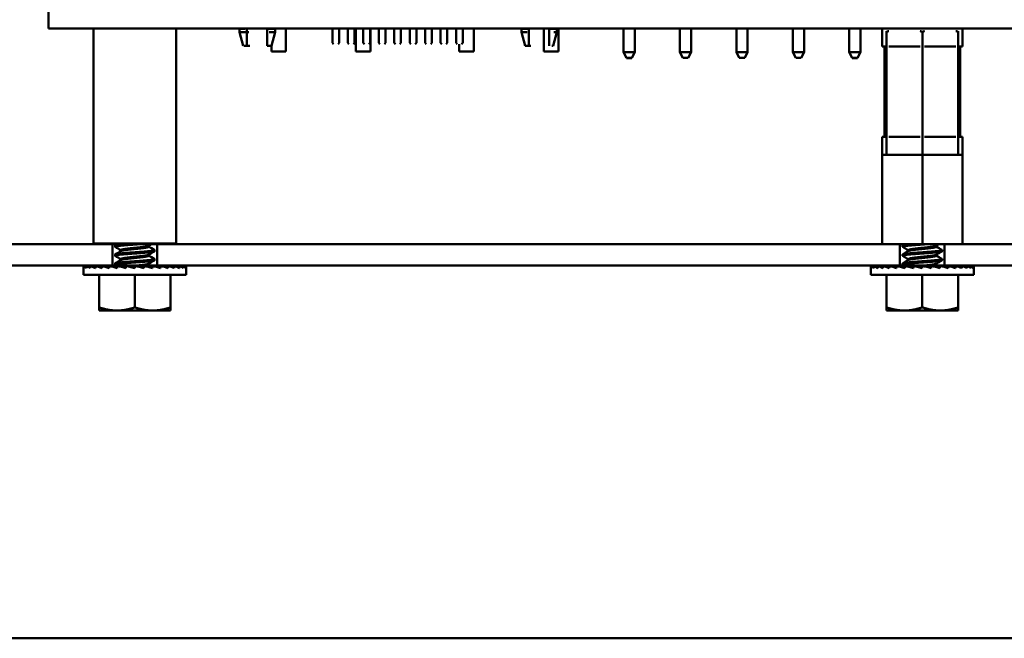
# Model space of a CAD drawing. Units: inches. Extents: x 2.2 to 96.8, y 1.1 to 75.4.
# Drawn here: x 65.1 to 68.2, y 32.1 to 34 of the extents above; entities that cross this region are included whole.
import ezdxf

# ---------------------------------------------------------------- set-up
doc = ezdxf.new("R2010")
doc.units = ezdxf.units.IN
doc.header["$LTSCALE"] = 4.5
doc.header["$MEASUREMENT"] = 0
doc.layers.add('Visible (ANSI)', color=7, linetype='Continuous', lineweight=50)

msp = doc.modelspace()

# ---------------------------------------------------------------- linework, layer by layer
at = {"layer": 'Visible (ANSI)'}
for p, q in [((65.2294, 34.0236), (65.2294, 33.9678)), ((65.2294, 33.9678), (65.4508, 33.9678)), ((65.3707, 33.966), (65.3707, 33.2946)), ((71.8498, 33.9678), (65.4508, 33.9678)), ((65.63, 33.966), (65.63, 33.2946)), ((65.8459, 33.9671), (65.8295, 33.9671)), ((65.8295, 33.9671), (65.8295, 33.9564)), ((65.8339, 33.9678), (65.8339, 33.9671)), ((65.8527, 33.9678), (65.8527, 33.9671)), ((65.8527, 33.9671), (65.8527, 33.9678)), ((65.8527, 33.9671), (65.8527, 33.9564)), ((65.8527, 33.9564), (65.8527, 33.9671)), ((65.913, 33.9671), (65.9409, 33.9671)), ((65.9165, 33.9671), (65.9165, 33.9678)), ((65.9165, 33.9564), (65.9165, 33.9671)), ((65.9367, 33.9678), (65.9367, 33.9671)), ((65.9411, 33.9671), (65.9411, 33.9564)), ((65.9751, 33.9678), (65.9751, 33.8963)), ((65.9751, 33.9678), (65.9751, 33.8963)), ((65.9751, 33.9678), (65.9751, 33.8963)), ((65.9751, 33.9678), (65.9751, 33.8963)), ((66.1211, 33.9678), (66.1211, 33.9228)), ((66.1423, 33.9228), (66.1423, 33.9678)), ((66.1696, 33.9678), (66.1696, 33.9228)), ((66.1909, 33.9228), (66.1909, 33.9678)), ((66.1947, 33.9678), (66.1947, 33.8963)), ((66.2182, 33.9678), (66.2182, 33.9228)), ((66.2394, 33.9228), (66.2394, 33.9678)), ((66.2406, 33.9678), (66.2406, 33.8963)), ((66.2406, 33.9678), (66.2406, 33.8963)), ((66.2406, 33.9678), (66.2406, 33.8963)), ((66.2406, 33.9678), (66.2406, 33.8963)), ((66.2667, 33.9678), (66.2667, 33.9228)), ((66.288, 33.9228), (66.288, 33.9678)), ((66.3153, 33.9678), (66.3153, 33.9228)), ((66.3365, 33.9228), (66.3365, 33.9678)), ((66.3638, 33.9678), (66.3638, 33.9228)), ((66.3851, 33.9228), (66.3851, 33.9678)), ((66.4123, 33.9678), (66.4123, 33.9228)), ((66.4336, 33.9228), (66.4336, 33.9678)), ((66.4609, 33.9678), (66.4609, 33.9228)), ((66.4821, 33.9228), (66.4821, 33.9678)), ((66.5094, 33.9678), (66.5094, 33.9228)), ((66.5307, 33.9228), (66.5307, 33.9678)), ((66.5655, 33.9678), (66.5655, 33.8963)), ((66.5655, 33.9678), (66.5655, 33.8963)), ((66.5655, 33.9678), (66.5655, 33.8963)), ((66.5655, 33.9678), (66.5655, 33.8963)), ((66.7382, 33.9671), (66.7149, 33.9671)), ((66.7149, 33.9671), (66.7149, 33.9564)), ((66.7194, 33.9678), (66.7194, 33.9671)), ((66.7382, 33.9678), (66.7382, 33.9671)), ((66.7382, 33.9671), (66.7382, 33.9678)), ((66.7382, 33.9671), (66.7382, 33.9564)), ((66.7382, 33.9564), (66.7382, 33.9671)), ((66.7851, 33.9678), (66.7851, 33.8963)), ((66.7985, 33.9671), (66.8264, 33.9671)), ((66.802, 33.9671), (66.802, 33.9678)), ((66.802, 33.9564), (66.802, 33.9671)), ((66.8221, 33.9678), (66.8221, 33.9671)), ((66.8266, 33.9671), (66.8266, 33.9564)), ((66.831, 33.9678), (66.831, 33.8963)), ((66.831, 33.9678), (66.831, 33.8963)), ((66.831, 33.9678), (66.831, 33.8963)), ((66.831, 33.9678), (66.831, 33.8963)), ((67.0357, 33.9678), (67.0357, 33.8936)), ((67.0708, 33.8936), (67.0708, 33.9678)), ((67.213, 33.9678), (67.213, 33.8936)), ((67.2481, 33.8936), (67.2481, 33.9678)), ((67.3903, 33.9678), (67.3903, 33.8936)), ((67.4254, 33.8936), (67.4254, 33.9678)), ((67.5676, 33.9678), (67.5676, 33.8936)), ((67.6027, 33.8936), (67.6027, 33.9678)), ((67.7449, 33.9678), (67.7449, 33.8936)), ((67.78, 33.8936), (67.78, 33.9678)), ((67.8483, 33.9678), (67.8483, 33.9111)), ((68.1006, 33.9678), (68.1006, 33.9111)), ((65.841, 33.9139), (65.8295, 33.9564)), ((65.8586, 33.9564), (65.8299, 33.9564)), ((65.9229, 33.9564), (65.9411, 33.9564)), ((65.9296, 33.9139), (65.9411, 33.9564)), ((66.7334, 33.9564), (66.7149, 33.9564)), ((66.7265, 33.9139), (66.7149, 33.9564)), ((66.815, 33.9139), (66.8266, 33.9564)), ((66.8163, 33.9564), (66.8266, 33.9564)), ((67.862, 33.571), (67.862, 33.9578)), ((67.9745, 33.571), (67.9745, 33.9578)), ((68.087, 33.571), (68.087, 33.9578)), ((65.862, 33.9139), (65.8426, 33.9139)), ((65.9165, 33.9139), (65.9296, 33.9139)), ((65.9292, 33.9139), (65.9292, 33.8963)), ((66.1246, 33.9192), (66.1211, 33.9228)), ((66.1388, 33.9192), (66.1423, 33.9228)), ((66.1732, 33.9192), (66.1696, 33.9228)), ((66.1873, 33.9192), (66.1909, 33.9228)), ((66.2217, 33.9192), (66.2182, 33.9228)), ((66.2359, 33.9192), (66.2394, 33.9228)), ((66.2703, 33.9192), (66.2667, 33.9228)), ((66.2844, 33.9192), (66.288, 33.9228)), ((66.3188, 33.9192), (66.3153, 33.9228)), ((66.333, 33.9192), (66.3365, 33.9228)), ((66.3673, 33.9192), (66.3638, 33.9228)), ((66.3815, 33.9192), (66.3851, 33.9228)), ((66.4159, 33.9192), (66.4123, 33.9228)), ((66.4301, 33.9192), (66.4336, 33.9228)), ((66.4644, 33.9192), (66.4609, 33.9228)), ((66.4786, 33.9192), (66.4821, 33.9228)), ((66.513, 33.9192), (66.5094, 33.9228)), ((66.5196, 33.9192), (66.5196, 33.8963)), ((66.5271, 33.9192), (66.5307, 33.9228)), ((66.744, 33.9139), (66.7271, 33.9139)), ((66.8101, 33.9139), (66.815, 33.9139)), ((67.862, 33.9111), (67.8483, 33.9111)), ((67.8558, 33.6276), (67.8558, 33.9111)), ((67.858, 33.9111), (67.858, 33.6276)), ((67.9676, 33.9111), (67.8688, 33.9111)), ((68.0801, 33.9111), (67.9813, 33.9111)), ((68.1006, 33.9111), (68.087, 33.9111)), ((68.0909, 33.6276), (68.0909, 33.9111)), ((68.0932, 33.6276), (68.0932, 33.9111)), ((65.9751, 33.8963), (65.9292, 33.8963)), ((65.9751, 33.8963), (65.9751, 33.8963)), ((65.9751, 33.8963), (65.9751, 33.8963)), ((65.9751, 33.8963), (65.9751, 33.8963)), ((66.2406, 33.8963), (66.1947, 33.8963)), ((66.2406, 33.8963), (66.2406, 33.8963)), ((66.2406, 33.8963), (66.2406, 33.8963)), ((66.2406, 33.8963), (66.2406, 33.8963)), ((66.5655, 33.8963), (66.5196, 33.8963)), ((66.5655, 33.8963), (66.5655, 33.8963)), ((66.5655, 33.8963), (66.5655, 33.8963)), ((66.5655, 33.8963), (66.5655, 33.8963)), ((66.831, 33.8963), (66.7851, 33.8963)), ((66.831, 33.8963), (66.831, 33.8963)), ((66.831, 33.8963), (66.831, 33.8963)), ((66.831, 33.8963), (66.831, 33.8963)), ((67.0357, 33.8936), (67.0447, 33.8756)), ((67.0708, 33.8936), (67.0357, 33.8936)), ((67.0447, 33.8756), (67.0533, 33.8756)), ((67.0447, 33.8756), (67.0447, 33.8747)), ((67.0618, 33.8747), (67.0447, 33.8747)), ((67.0533, 33.8756), (67.0618, 33.8756)), ((67.0708, 33.8936), (67.0618, 33.8756)), ((67.0618, 33.8756), (67.0618, 33.8747)), ((67.213, 33.8936), (67.222, 33.8756)), ((67.2481, 33.8936), (67.213, 33.8936)), ((67.222, 33.8756), (67.2391, 33.8756)), ((67.2481, 33.8936), (67.2391, 33.8756)), ((67.3903, 33.8936), (67.3993, 33.8756)), ((67.4254, 33.8936), (67.3903, 33.8936)), ((67.3993, 33.8756), (67.4164, 33.8756)), ((67.4254, 33.8936), (67.4164, 33.8756)), ((67.5676, 33.8936), (67.5766, 33.8756)), ((67.6027, 33.8936), (67.5676, 33.8936)), ((67.5766, 33.8756), (67.5937, 33.8756)), ((67.6027, 33.8936), (67.5937, 33.8756)), ((67.7449, 33.8936), (67.7539, 33.8756)), ((67.78, 33.8936), (67.7449, 33.8936)), ((67.7539, 33.8756), (67.7625, 33.8756)), ((67.7539, 33.8756), (67.7539, 33.8747)), ((67.771, 33.8747), (67.7539, 33.8747)), ((67.7625, 33.8756), (67.771, 33.8756)), ((67.78, 33.8936), (67.771, 33.8756)), ((67.771, 33.8756), (67.771, 33.8747)), ((67.8483, 33.6276), (67.862, 33.6276)), ((67.8483, 33.6276), (67.8483, 33.571)), ((67.8688, 33.6276), (67.9676, 33.6276)), ((67.9813, 33.6276), (68.0801, 33.6276)), ((68.087, 33.6276), (68.1006, 33.6276)), ((68.1006, 33.6276), (68.1006, 33.571)), ((67.8483, 33.571), (67.8487, 33.571)), ((67.9034, 33.571), (67.8487, 33.571)), ((67.8487, 33.571), (67.8487, 33.431)), ((67.9034, 33.571), (67.9197, 33.571)), ((67.9745, 33.571), (67.9197, 33.571)), ((68.0292, 33.571), (67.9745, 33.571)), ((67.9745, 33.571), (67.9745, 33.291)), ((68.0292, 33.571), (68.0455, 33.571)), ((68.1002, 33.571), (68.0455, 33.571)), ((68.1002, 33.571), (68.1006, 33.571)), ((68.1002, 33.431), (68.1002, 33.571)), ((68.1002, 33.571), (68.1002, 33.431)), ((67.8487, 33.291), (67.8487, 33.431)), ((68.1002, 33.431), (68.1002, 33.291)), ((68.1002, 33.291), (68.1002, 33.431)), ((68.1002, 33.431), (68.1002, 33.431)), ((60.3838, 33.291), (73.9369, 33.291)), ((65.4457, 33.291), (61.7989, 33.291)), ((65.4364, 33.2928), (65.3725, 33.2928)), ((65.4301, 33.291), (65.5705, 33.291)), ((65.4301, 33.291), (65.4457, 33.291)), ((65.4301, 33.291), (65.4301, 33.2238)), ((65.4301, 33.291), (65.4301, 33.2238)), ((65.5643, 33.2928), (65.4364, 33.2928)), ((65.4382, 33.2829), (65.4382, 33.2864)), ((65.5441, 33.286), (65.5441, 33.2829)), ((65.5527, 33.291), (65.5705, 33.291)), ((67.8487, 33.291), (65.5527, 33.291)), ((65.6282, 33.2928), (65.5643, 33.2928)), ((65.5705, 33.291), (65.5705, 33.2238)), ((65.5705, 33.291), (65.5705, 33.2238)), ((67.9745, 33.291), (67.8487, 33.291)), ((67.9042, 33.291), (67.9042, 33.2238)), ((67.9123, 33.2829), (67.9123, 33.2864)), ((68.1002, 33.291), (67.9745, 33.291)), ((68.0183, 33.286), (68.0183, 33.2829)), ((68.0446, 33.291), (68.0446, 33.2238)), ((68.1002, 33.291), (68.1002, 33.291)), ((71.752, 33.291), (68.1002, 33.291)), ((65.4382, 33.2548), (65.4382, 33.2583)), ((65.4565, 33.2723), (65.4565, 33.2692)), ((65.5441, 33.2579), (65.5441, 33.2548)), ((65.5624, 33.2688), (65.5624, 33.2723)), ((67.9123, 33.2548), (67.9123, 33.2583)), ((67.9306, 33.2723), (67.9306, 33.2692)), ((68.0183, 33.2579), (68.0183, 33.2548)), ((68.0365, 33.2688), (68.0365, 33.2723)), ((73.9369, 33.2238), (60.3838, 33.2238)), ((65.4304, 33.2238), (61.9485, 33.2238)), ((65.4304, 33.2238), (65.4301, 33.2238)), ((65.5705, 33.2238), (65.4301, 33.2238)), ((65.5702, 33.2238), (65.4304, 33.2238)), ((65.4304, 33.2229), (65.4304, 33.2238)), ((65.5702, 33.2229), (65.4304, 33.2229)), ((65.4373, 33.2229), (65.4373, 33.2212)), ((65.4382, 33.2266), (65.4382, 33.2302)), ((65.4382, 33.2229), (65.4382, 33.2211)), ((65.4411, 33.2229), (65.4411, 33.2208)), ((65.4457, 33.2229), (65.4457, 33.2225)), ((65.452, 33.2229), (65.452, 33.2218)), ((65.4565, 33.2442), (65.4565, 33.2411)), ((65.4598, 33.2229), (65.4598, 33.2208)), ((65.4688, 33.2229), (65.4688, 33.2198)), ((65.4787, 33.2229), (65.4787, 33.2211)), ((65.4894, 33.2229), (65.4894, 33.2186)), ((65.5003, 33.2229), (65.5003, 33.2226)), ((65.5111, 33.2201), (65.5111, 33.2229)), ((65.5113, 33.2229), (65.5113, 33.2201)), ((65.5216, 33.221), (65.5216, 33.2229)), ((65.5219, 33.2229), (65.5219, 33.2211)), ((65.5314, 33.2219), (65.5314, 33.2229)), ((65.5318, 33.2229), (65.5318, 33.2218)), ((65.5402, 33.2208), (65.5402, 33.2229)), ((65.5408, 33.2229), (65.5408, 33.2208)), ((65.5441, 33.2298), (65.5441, 33.2266)), ((65.5479, 33.2217), (65.5479, 33.2229)), ((65.5486, 33.2229), (65.5486, 33.2218)), ((65.5541, 33.2224), (65.5541, 33.2229)), ((65.5549, 33.2229), (65.5549, 33.2225)), ((65.5587, 33.2218), (65.5587, 33.2229)), ((65.5596, 33.2229), (65.5596, 33.2216)), ((65.5615, 33.2211), (65.5615, 33.2229)), ((65.5624, 33.2407), (65.5624, 33.2442)), ((65.5624, 33.2229), (65.5624, 33.2211)), ((65.5634, 33.2229), (65.5634, 33.2212)), ((67.9046, 33.2238), (65.5702, 33.2238)), ((65.5705, 33.2238), (65.5702, 33.2238)), ((65.5702, 33.2229), (65.5702, 33.2238)), ((68.0446, 33.2238), (67.9042, 33.2238)), ((68.0443, 33.2238), (67.9046, 33.2238)), ((67.9046, 33.2229), (67.9046, 33.2238)), ((68.0443, 33.2229), (67.9046, 33.2229)), ((67.9114, 33.2229), (67.9114, 33.2212)), ((67.9123, 33.2266), (67.9123, 33.2302)), ((67.9123, 33.2229), (67.9123, 33.2211)), ((67.9152, 33.2229), (67.9152, 33.2208)), ((67.9198, 33.2229), (67.9198, 33.2225)), ((67.9261, 33.2229), (67.9261, 33.2218)), ((67.9306, 33.2442), (67.9306, 33.2411)), ((67.9339, 33.2229), (67.9339, 33.2208)), ((67.9429, 33.2229), (67.9429, 33.2198)), ((67.9529, 33.2229), (67.9529, 33.2211)), ((67.9635, 33.2229), (67.9635, 33.2186)), ((67.9744, 33.2229), (67.9744, 33.2226)), ((67.9852, 33.2201), (67.9852, 33.2229)), ((67.9854, 33.2229), (67.9854, 33.2201)), ((67.9957, 33.221), (67.9957, 33.2229)), ((67.996, 33.2229), (67.996, 33.2211)), ((68.0055, 33.2219), (68.0055, 33.2229)), ((68.006, 33.2229), (68.006, 33.2218)), ((68.0144, 33.2208), (68.0144, 33.2229)), ((68.015, 33.2229), (68.015, 33.2208)), ((68.0183, 33.2298), (68.0183, 33.2266)), ((68.022, 33.2217), (68.022, 33.2229)), ((68.0228, 33.2229), (68.0228, 33.2218)), ((68.0282, 33.2224), (68.0282, 33.2229)), ((68.0291, 33.2229), (68.0291, 33.2225)), ((68.0328, 33.2218), (68.0328, 33.2229)), ((68.0337, 33.2229), (68.0337, 33.2216)), ((68.0356, 33.2211), (68.0356, 33.2229)), ((68.0365, 33.2407), (68.0365, 33.2442)), ((68.0365, 33.2229), (68.0365, 33.2211)), ((68.0375, 33.2229), (68.0375, 33.2212)), ((71.7368, 33.2238), (68.0443, 33.2238)), ((68.0443, 33.2229), (68.0443, 33.2238)), ((65.3386, 33.2226), (65.3386, 33.2161)), ((65.3411, 33.2225), (65.3386, 33.2226)), ((65.3386, 33.195), (65.3386, 33.2161)), ((65.5003, 33.195), (65.3386, 33.195)), ((65.3411, 33.2226), (65.3411, 33.2161)), ((65.3483, 33.2223), (65.3411, 33.2226)), ((65.3483, 33.2226), (65.3483, 33.2161)), ((65.3603, 33.2221), (65.3483, 33.2226)), ((65.3603, 33.2226), (65.3603, 33.2161)), ((65.3764, 33.2218), (65.3603, 33.2226)), ((65.3764, 33.2226), (65.3764, 33.2161)), ((65.3964, 33.2215), (65.3764, 33.2226)), ((65.3878, 33.195), (65.3878, 33.0925)), ((65.3964, 33.2226), (65.3964, 33.2161)), ((65.4195, 33.2211), (65.3964, 33.2226)), ((65.4195, 33.2226), (65.4195, 33.2161)), ((65.445, 33.2205), (65.4195, 33.2226)), ((65.445, 33.2226), (65.445, 33.2161)), ((65.4722, 33.2194), (65.445, 33.2226)), ((65.5003, 33.2161), (65.4722, 33.2226)), ((65.4722, 33.2226), (65.4722, 33.2161)), ((65.5003, 33.2226), (65.5003, 33.2161)), ((65.662, 33.195), (65.5003, 33.195)), ((65.5003, 33.195), (65.5003, 33.0925)), ((65.5144, 33.2193), (65.5284, 33.2226)), ((65.5284, 33.2226), (65.5284, 33.2161)), ((65.5375, 33.2205), (65.5556, 33.2226)), ((65.5556, 33.2226), (65.5556, 33.2161)), ((65.5619, 33.221), (65.5812, 33.2226)), ((65.5812, 33.2226), (65.5812, 33.2161)), ((65.5856, 33.2214), (65.6043, 33.2226)), ((65.6043, 33.2226), (65.6043, 33.2161)), ((65.6072, 33.2217), (65.6242, 33.2226)), ((65.6128, 33.195), (65.6128, 33.0925)), ((65.6242, 33.2226), (65.6242, 33.2161)), ((65.626, 33.2219), (65.6404, 33.2226)), ((65.6404, 33.2226), (65.6404, 33.2161)), ((65.6414, 33.2221), (65.6523, 33.2226)), ((65.6523, 33.2226), (65.6523, 33.2161)), ((65.6527, 33.2223), (65.6596, 33.2226)), ((65.6596, 33.2226), (65.6596, 33.2161)), ((65.6596, 33.2225), (65.662, 33.2226)), ((65.662, 33.2226), (65.662, 33.2161)), ((65.662, 33.195), (65.662, 33.2161)), ((67.8127, 33.2226), (67.8127, 33.2161)), ((67.8152, 33.2225), (67.8127, 33.2226)), ((67.8127, 33.195), (67.8127, 33.2161)), ((67.9744, 33.195), (67.8127, 33.195)), ((67.8152, 33.2226), (67.8152, 33.2161)), ((67.8225, 33.2223), (67.8152, 33.2226)), ((67.8225, 33.2226), (67.8225, 33.2161)), ((67.8344, 33.2221), (67.8225, 33.2226)), ((67.8344, 33.2226), (67.8344, 33.2161)), ((67.8506, 33.2218), (67.8344, 33.2226)), ((67.8506, 33.2226), (67.8506, 33.2161)), ((67.8705, 33.2215), (67.8506, 33.2226)), ((67.8619, 33.195), (67.8619, 33.0925)), ((67.8705, 33.2226), (67.8705, 33.2161)), ((67.8936, 33.2211), (67.8705, 33.2226)), ((67.8936, 33.2226), (67.8936, 33.2161)), ((67.9191, 33.2205), (67.8936, 33.2226)), ((67.9191, 33.2226), (67.9191, 33.2161)), ((67.9464, 33.2194), (67.9191, 33.2226)), ((67.9744, 33.2161), (67.9464, 33.2226)), ((67.9464, 33.2226), (67.9464, 33.2161)), ((67.9744, 33.2226), (67.9744, 33.2161)), ((68.1362, 33.195), (67.9744, 33.195)), ((67.9744, 33.195), (67.9744, 33.0925)), ((67.9885, 33.2193), (68.0025, 33.2226)), ((68.0025, 33.2226), (68.0025, 33.2161)), ((68.0116, 33.2205), (68.0298, 33.2226)), ((68.0298, 33.2226), (68.0298, 33.2161)), ((68.0361, 33.221), (68.0553, 33.2226)), ((68.0553, 33.2226), (68.0553, 33.2161)), ((68.0597, 33.2214), (68.0784, 33.2226)), ((68.0784, 33.2226), (68.0784, 33.2161)), ((68.0814, 33.2217), (68.0983, 33.2226)), ((68.0869, 33.195), (68.0869, 33.0925)), ((68.0983, 33.2226), (68.0983, 33.2161)), ((68.1002, 33.2219), (68.1145, 33.2226)), ((68.1145, 33.2226), (68.1145, 33.2161)), ((68.1155, 33.2221), (68.1264, 33.2226)), ((68.1264, 33.2226), (68.1264, 33.2161)), ((68.1268, 33.2223), (68.1337, 33.2226)), ((68.1337, 33.2226), (68.1337, 33.2161)), ((68.1338, 33.2225), (68.1362, 33.2226)), ((68.1362, 33.2226), (68.1362, 33.2161)), ((68.1362, 33.195), (68.1362, 33.2161)), ((65.3878, 33.0825), (65.3878, 33.0925)), ((65.3878, 33.0825), (65.4441, 33.0825)), ((65.4441, 33.0825), (65.5566, 33.0825)), ((65.5566, 33.0825), (65.6128, 33.0825)), ((65.6128, 33.0925), (65.6128, 33.0825)), ((67.8619, 33.0825), (67.8619, 33.0925)), ((67.8619, 33.0825), (67.9182, 33.0825)), ((67.9182, 33.0825), (68.0307, 33.0825)), ((68.0307, 33.0825), (68.0869, 33.0825)), ((68.0869, 33.0925), (68.0869, 33.0825)), ((71.9392, 32.0535), (62.4082, 32.0535))]:
    msp.add_line(p, q, dxfattribs=at)
for centre, start, end in [((65.3725, 33.966), 90, 180), ((65.6282, 33.966), 0, 90), ((65.3725, 33.2946), 180, 270), ((65.6282, 33.2946), 270, 0)]:
    msp.add_arc(centre, 0.0018, start, end, dxfattribs=at)
for centre, major_axis, ratio, start_param, end_param in [((65.5003, 33.2161), (-0.1617, 0.0068), 0.226976, 0.009594, 0.184127), ((65.5003, 33.2161), (-0.1617, 0), 0.230868, 6.108652, 6.111252), ((65.5003, 33.2161), (-0.1617, 0.0134), 0.215535, 0.192385, 0.366918), ((65.5003, 33.2161), (-0.1617, -0.0068), 0.226976, 5.924525, 5.932137), ((65.5003, 33.2161), (-0.1617, 0.0194), 0.197202, 0.37276, 0.547293), ((65.5003, 33.2161), (-0.1617, -0.0134), 0.215535, 5.741735, 5.754371), ((65.5003, 33.2161), (-0.1617, 0.0247), 0.172927, 0.550064, 0.724597), ((65.5003, 33.2161), (-0.1617, -0.0194), 0.197202, 5.56136, 5.579359), ((65.5003, 33.2161), (-0.1617, 0.0292), 0.143803, 0.724113, 0.898646), ((65.5003, 33.2161), (-0.1617, -0.0247), 0.172927, 5.384055, 5.408169), ((65.5003, 33.2161), (-0.1617, 0.0327), 0.110942, 0.89513, 1.069663), ((65.5003, 33.2161), (-0.1617, -0.0292), 0.143803, 5.210007, 5.241646), ((65.5003, 33.2161), (-0.1617, 0.0353), 0.075392, 1.06365, 1.238183), ((65.5003, 33.2161), (-0.1617, 0.0368), 0.038116, 1.23041, 1.404943), ((65.5003, 33.2161), (0.1617, -0.0368), 0.038116, 1.404943, 1.579476), ((65.5003, 33.2161), (0.1617, -0.0353), 0.075392, 1.238183, 1.412716), ((65.5003, 33.2161), (-0.1617, 0.0327), 0.110942, 4.211256, 4.385789), ((65.5003, 33.2161), (-0.1617, 0.0292), 0.143803, 4.040238, 4.214771), ((65.5003, 33.2161), (-0.1617, 0.0247), 0.172927, 3.86619, 4.040723), ((65.5003, 33.2161), (-0.1617, 0.0194), 0.197202, 3.688885, 3.863418), ((65.5003, 33.2161), (-0.1617, 0.0134), 0.215535, 3.50851, 3.683043), ((65.5003, 33.2161), (-0.1617, 0.0068), 0.226976, 3.32572, 3.500253), ((65.5003, 33.2161), (-0.1617, 0), 0.230868, 3.141593, 3.316126), ((67.9744, 33.2161), (-0.1617, 0.0068), 0.226976, 0.009594, 0.184127), ((67.9744, 33.2161), (-0.1617, 0), 0.230868, 6.108652, 6.111252), ((67.9744, 33.2161), (-0.1617, 0.0134), 0.215535, 0.192385, 0.366918), ((67.9744, 33.2161), (-0.1617, -0.0068), 0.226976, 5.924525, 5.932137), ((67.9744, 33.2161), (-0.1617, 0.0194), 0.197202, 0.37276, 0.547293), ((67.9744, 33.2161), (-0.1617, -0.0134), 0.215535, 5.741735, 5.754371), ((67.9744, 33.2161), (-0.1617, 0.0247), 0.172927, 0.550064, 0.724597), ((67.9744, 33.2161), (-0.1617, -0.0194), 0.197202, 5.56136, 5.579359), ((67.9744, 33.2161), (-0.1617, 0.0292), 0.143803, 0.724113, 0.898646), ((67.9744, 33.2161), (-0.1617, -0.0247), 0.172927, 5.384055, 5.408169), ((67.9744, 33.2161), (-0.1617, 0.0327), 0.110942, 0.89513, 1.069663), ((67.9744, 33.2161), (-0.1617, -0.0292), 0.143803, 5.210007, 5.241646), ((67.9744, 33.2161), (-0.1617, 0.0353), 0.075392, 1.06365, 1.238183), ((67.9744, 33.2161), (-0.1617, 0.0368), 0.038116, 1.23041, 1.404943), ((67.9744, 33.2161), (0.1617, -0.0368), 0.038116, 1.404943, 1.579476), ((67.9744, 33.2161), (0.1617, -0.0353), 0.075392, 1.238183, 1.412716), ((67.9744, 33.2161), (-0.1617, 0.0327), 0.110942, 4.211256, 4.385789), ((67.9744, 33.2161), (-0.1617, 0.0292), 0.143803, 4.040238, 4.214771), ((67.9744, 33.2161), (-0.1617, 0.0247), 0.172927, 3.86619, 4.040723), ((67.9744, 33.2161), (-0.1617, 0.0194), 0.197202, 3.688885, 3.863418), ((67.9744, 33.2161), (-0.1617, 0.0134), 0.215535, 3.50851, 3.683043), ((67.9744, 33.2161), (-0.1617, 0.0068), 0.226976, 3.32572, 3.500253), ((67.9744, 33.2161), (-0.1617, 0), 0.230868, 3.141593, 3.316126)]:
    msp.add_ellipse(centre, major_axis=major_axis, ratio=ratio, start_param=start_param, end_param=end_param, dxfattribs=at)
for points, weights in [([(65.8527, 33.9564), (65.8527, 33.9308), (65.8527, 33.9139)], [1.11945323621, 1.12702321033, 1.10816967373]), ([(65.8527, 33.9139), (65.8527, 33.9308), (65.8527, 33.9564)], [1.10816967373, 1.12702321033, 1.11945323621]), ([(65.9165, 33.9139), (65.9165, 33.9311), (65.9165, 33.9564)], [1.09552209286, 1.11484924881, 1.1095582707]), ([(66.7382, 33.9564), (66.7382, 33.9308), (66.7382, 33.9139)], [1.11945323621, 1.12702321033, 1.10816967373]), ([(66.7382, 33.9139), (66.7382, 33.9308), (66.7382, 33.9564)], [1.10816967373, 1.12702321033, 1.11945323621]), ([(66.802, 33.9139), (66.802, 33.9311), (66.802, 33.9564)], [1.09552209286, 1.11484924881, 1.1095582707]), ([(67.862, 33.9578), (67.862, 33.9589), (67.862, 33.9599)], [6.00446903334, 6.05449170639, 6.09912675453]), ([(67.8688, 33.9599), (67.8654, 33.9589), (67.862, 33.9578)], [6.09912675453, 6.05449170639, 6.00446903334]), ([(67.9745, 33.9578), (67.971, 33.9589), (67.9676, 33.9599)], [6.00446903334, 6.05449170639, 6.09912675453]), ([(67.9813, 33.9599), (67.9779, 33.9589), (67.9745, 33.9578)], [6.09912675453, 6.05449170639, 6.00446903334]), ([(68.087, 33.9578), (68.0835, 33.9589), (68.0801, 33.9599)], [6.00446903334, 6.05449170639, 6.09912675453]), ([(68.087, 33.9599), (68.087, 33.9589), (68.087, 33.9578)], [6.09912675453, 6.05449170639, 6.00446903334]), ([(65.5374, 33.2928), (65.5209, 33.2913), (65.5003, 33.2899)], [0.976732100187, 0.938212151815, 1]), ([(67.9899, 33.291), (67.9823, 33.2905), (67.9744, 33.2899)], [0.966799451788, 0.975539794464, 1]), ([(65.5441, 33.2266), (65.5441, 33.2253), (65.5357, 33.2238)], [1, 0.939064653607, 0.975688257192]), ([(68.0183, 33.2266), (68.0183, 33.2253), (68.0098, 33.2238)], [1, 0.939064653607, 0.975688257192]), ([(65.3878, 33.0925), (65.418, 33.0825), (65.4441, 33.0825)], [1.98523114688, 2.13878931049, 2.13878931049]), ([(65.4441, 33.0825), (65.4702, 33.0825), (65.5003, 33.0925)], [2.13878931049, 2.13878931049, 1.98523114687]), ([(65.5003, 33.0925), (65.5305, 33.0825), (65.5566, 33.0825)], [1.98523114688, 2.13878931049, 2.13878931049]), ([(65.5566, 33.0825), (65.5827, 33.0825), (65.6128, 33.0925)], [2.13878931049, 2.13878931049, 1.98523114687]), ([(67.8619, 33.0925), (67.8921, 33.0825), (67.9182, 33.0825)], [1.98523114688, 2.13878931049, 2.13878931049]), ([(67.9182, 33.0825), (67.9443, 33.0825), (67.9744, 33.0925)], [2.13878931049, 2.13878931049, 1.98523114687]), ([(67.9744, 33.0925), (68.0046, 33.0825), (68.0307, 33.0825)], [1.98523114688, 2.13878931049, 2.13878931049]), ([(68.0307, 33.0825), (68.0568, 33.0825), (68.0869, 33.0925)], [2.13878931049, 2.13878931049, 1.98523114687])]:
    msp.add_rational_spline(points, weights, degree=2, dxfattribs=at)
for points, weights, knots in [([(65.4913, 33.2928), (65.4709, 33.2913), (65.4564, 33.2899), (65.4382, 33.2882), (65.4382, 33.2864)], [0.976732100187, 0.938212151815, 1, 0.923879532511, 1], [0.7325797, 0.7325797, 0.7325797, 0.74038462, 0.74038462, 0.75, 0.75, 0.75]), ([(65.5003, 33.2899), (65.4746, 33.2882), (65.4564, 33.2864), (65.4382, 33.2846), (65.4382, 33.2829), (65.4382, 33.2826), (65.4387, 33.2824)], [1, 0.923879532511, 1, 0.923879532511, 1, 0.987913531173, 0.979665260758], [0.80769231, 0.80769231, 0.80769231, 0.81730769, 0.81730769, 0.82692308, 0.82692308, 0.82844982, 0.82844982, 0.82844982]), ([(65.5435, 33.2856), (65.5411, 33.2842), (65.5313, 33.2829), (65.5185, 33.2811), (65.5003, 33.2794), (65.4822, 33.2776), (65.4693, 33.2759), (65.4565, 33.2741), (65.4565, 33.2723)], [0.973383036098, 0.941070326278, 1, 0.923879532511, 1, 0.923879532511, 1, 0.923879532511, 1], [0.79063305, 0.79063305, 0.79063305, 0.79807692, 0.79807692, 0.80769231, 0.80769231, 0.81730769, 0.81730769, 0.82692308, 0.82692308, 0.82692308]), ([(67.9428, 33.291), (67.9361, 33.2905), (67.9305, 33.2899), (67.9123, 33.2882), (67.9123, 33.2864)], [0.966799451788, 0.975539794464, 1, 0.923879532511, 1], [0.73729485, 0.73729485, 0.73729485, 0.74038462, 0.74038462, 0.75, 0.75, 0.75]), ([(67.9744, 33.2899), (67.9487, 33.2882), (67.9305, 33.2864), (67.9123, 33.2846), (67.9123, 33.2829), (67.9123, 33.2826), (67.9128, 33.2824)], [1, 0.923879532511, 1, 0.923879532511, 1, 0.987913531173, 0.979665260758], [0.80769231, 0.80769231, 0.80769231, 0.81730769, 0.81730769, 0.82692308, 0.82692308, 0.82844982, 0.82844982, 0.82844982]), ([(68.0176, 33.2856), (68.0152, 33.2842), (68.0054, 33.2829), (67.9926, 33.2811), (67.9744, 33.2794), (67.9563, 33.2776), (67.9435, 33.2759), (67.9306, 33.2741), (67.9306, 33.2723)], [0.973383036098, 0.941070326278, 1, 0.923879532511, 1, 0.923879532511, 1, 0.923879532511, 1], [0.79063305, 0.79063305, 0.79063305, 0.79807692, 0.79807692, 0.80769231, 0.80769231, 0.81730769, 0.81730769, 0.82692308, 0.82692308, 0.82692308]), ([(65.5003, 33.2653), (65.4746, 33.2636), (65.4564, 33.2618), (65.4382, 33.26), (65.4382, 33.2583)], [1, 0.923879532511, 1, 0.923879532511, 1], [0.80769231, 0.80769231, 0.80769231, 0.81730769, 0.81730769, 0.82692308, 0.82692308, 0.82692308]), ([(65.5003, 33.2618), (65.4746, 33.26), (65.4564, 33.2583), (65.4382, 33.2565), (65.4382, 33.2548), (65.4382, 33.2545), (65.4387, 33.2542)], [1, 0.923879532511, 1, 0.923879532511, 1, 0.987913531173, 0.979665260758], [0.88461538, 0.88461538, 0.88461538, 0.89423077, 0.89423077, 0.90384615, 0.90384615, 0.90537289, 0.90537289, 0.90537289]), ([(65.5435, 33.2575), (65.5411, 33.2561), (65.5313, 33.2548), (65.5185, 33.253), (65.5003, 33.2513), (65.4822, 33.2495), (65.4693, 33.2477), (65.4565, 33.246), (65.4565, 33.2442)], [0.973383036098, 0.941070326278, 1, 0.923879532511, 1, 0.923879532511, 1, 0.923879532511, 1], [0.86755612, 0.86755612, 0.86755612, 0.875, 0.875, 0.88461538, 0.88461538, 0.89423077, 0.89423077, 0.90384615, 0.90384615, 0.90384615]), ([(65.5441, 33.2829), (65.5441, 33.2811), (65.5313, 33.2794), (65.5185, 33.2776), (65.5003, 33.2759), (65.4822, 33.2741), (65.4693, 33.2723), (65.4596, 33.271), (65.4572, 33.2696)], [1, 0.923879532511, 1, 0.923879532511, 1, 0.923879532511, 1, 0.941070326278, 0.973383036098], [0.78846154, 0.78846154, 0.78846154, 0.79807692, 0.79807692, 0.80769231, 0.80769231, 0.81730769, 0.81730769, 0.82475157, 0.82475157, 0.82475157]), ([(65.5441, 33.2548), (65.5441, 33.253), (65.5313, 33.2513), (65.5185, 33.2495), (65.5003, 33.2477), (65.4822, 33.246), (65.4693, 33.2442), (65.4596, 33.2429), (65.4572, 33.2415)], [1, 0.923879532511, 1, 0.923879532511, 1, 0.923879532511, 1, 0.941070326278, 0.973383036098], [0.86538462, 0.86538462, 0.86538462, 0.875, 0.875, 0.88461538, 0.88461538, 0.89423077, 0.89423077, 0.90167465, 0.90167465, 0.90167465]), ([(65.5619, 33.2729), (65.5624, 33.2726), (65.5624, 33.2723), (65.5624, 33.2706), (65.5442, 33.2688), (65.526, 33.2671), (65.5003, 33.2653)], [0.979665260758, 0.987913531173, 1, 0.923879532511, 1, 0.923879532511, 1], [0.7869348, 0.7869348, 0.7869348, 0.78846154, 0.78846154, 0.79807692, 0.79807692, 0.80769231, 0.80769231, 0.80769231]), ([(65.5624, 33.2688), (65.5624, 33.2671), (65.5442, 33.2653), (65.526, 33.2636), (65.5003, 33.2618)], [1, 0.923879532511, 1, 0.923879532511, 1], [0.86538462, 0.86538462, 0.86538462, 0.875, 0.875, 0.88461538, 0.88461538, 0.88461538]), ([(67.9744, 33.2653), (67.9487, 33.2636), (67.9305, 33.2618), (67.9123, 33.26), (67.9123, 33.2583)], [1, 0.923879532511, 1, 0.923879532511, 1], [0.80769231, 0.80769231, 0.80769231, 0.81730769, 0.81730769, 0.82692308, 0.82692308, 0.82692308]), ([(67.9744, 33.2618), (67.9487, 33.26), (67.9305, 33.2583), (67.9123, 33.2565), (67.9123, 33.2548), (67.9123, 33.2545), (67.9128, 33.2542)], [1, 0.923879532511, 1, 0.923879532511, 1, 0.987913531173, 0.979665260758], [0.88461538, 0.88461538, 0.88461538, 0.89423077, 0.89423077, 0.90384615, 0.90384615, 0.90537289, 0.90537289, 0.90537289]), ([(68.0176, 33.2575), (68.0152, 33.2561), (68.0054, 33.2548), (67.9926, 33.253), (67.9744, 33.2513), (67.9563, 33.2495), (67.9435, 33.2477), (67.9306, 33.246), (67.9306, 33.2442)], [0.973383036098, 0.941070326278, 1, 0.923879532511, 1, 0.923879532511, 1, 0.923879532511, 1], [0.86755612, 0.86755612, 0.86755612, 0.875, 0.875, 0.88461538, 0.88461538, 0.89423077, 0.89423077, 0.90384615, 0.90384615, 0.90384615]), ([(68.0183, 33.2829), (68.0183, 33.2811), (68.0054, 33.2794), (67.9926, 33.2776), (67.9744, 33.2759), (67.9563, 33.2741), (67.9435, 33.2723), (67.9337, 33.271), (67.9313, 33.2696)], [1, 0.923879532511, 1, 0.923879532511, 1, 0.923879532511, 1, 0.941070326278, 0.973383036098], [0.78846154, 0.78846154, 0.78846154, 0.79807692, 0.79807692, 0.80769231, 0.80769231, 0.81730769, 0.81730769, 0.82475157, 0.82475157, 0.82475157]), ([(68.0183, 33.2548), (68.0183, 33.253), (68.0054, 33.2513), (67.9926, 33.2495), (67.9744, 33.2477), (67.9563, 33.246), (67.9435, 33.2442), (67.9337, 33.2429), (67.9313, 33.2415)], [1, 0.923879532511, 1, 0.923879532511, 1, 0.923879532511, 1, 0.941070326278, 0.973383036098], [0.86538462, 0.86538462, 0.86538462, 0.875, 0.875, 0.88461538, 0.88461538, 0.89423077, 0.89423077, 0.90167465, 0.90167465, 0.90167465]), ([(68.0361, 33.2729), (68.0365, 33.2726), (68.0365, 33.2723), (68.0365, 33.2706), (68.0184, 33.2688), (68.0002, 33.2671), (67.9744, 33.2653)], [0.979665260758, 0.987913531173, 1, 0.923879532511, 1, 0.923879532511, 1], [0.7869348, 0.7869348, 0.7869348, 0.78846154, 0.78846154, 0.79807692, 0.79807692, 0.80769231, 0.80769231, 0.80769231]), ([(68.0365, 33.2688), (68.0365, 33.2671), (68.0184, 33.2653), (68.0002, 33.2636), (67.9744, 33.2618)], [1, 0.923879532511, 1, 0.923879532511, 1], [0.86538462, 0.86538462, 0.86538462, 0.875, 0.875, 0.88461538, 0.88461538, 0.88461538]), ([(65.5003, 33.2372), (65.4746, 33.2354), (65.4564, 33.2337), (65.4382, 33.2319), (65.4382, 33.2302)], [1, 0.923879532511, 1, 0.923879532511, 1], [0.88461538, 0.88461538, 0.88461538, 0.89423077, 0.89423077, 0.90384615, 0.90384615, 0.90384615]), ([(65.5003, 33.2337), (65.4746, 33.2319), (65.4564, 33.2302), (65.4382, 33.2284), (65.4382, 33.2266), (65.4382, 33.2264), (65.4387, 33.2261)], [1, 0.923879532511, 1, 0.923879532511, 1, 0.987913531173, 0.979665260758], [0.96153846, 0.96153846, 0.96153846, 0.97115385, 0.97115385, 0.98076923, 0.98076923, 0.98229597, 0.98229597, 0.98229597]), ([(65.5619, 33.2448), (65.5624, 33.2445), (65.5624, 33.2442), (65.5624, 33.2425), (65.5442, 33.2407), (65.526, 33.2389), (65.5003, 33.2372)], [0.979665260758, 0.987913531173, 1, 0.923879532511, 1, 0.923879532511, 1], [0.86385788, 0.86385788, 0.86385788, 0.86538462, 0.86538462, 0.875, 0.875, 0.88461538, 0.88461538, 0.88461538]), ([(65.5624, 33.2407), (65.5624, 33.2389), (65.5442, 33.2372), (65.526, 33.2354), (65.5003, 33.2337)], [1, 0.923879532511, 1, 0.923879532511, 1], [0.94230769, 0.94230769, 0.94230769, 0.95192308, 0.95192308, 0.96153846, 0.96153846, 0.96153846]), ([(65.5435, 33.2294), (65.5411, 33.228), (65.5313, 33.2266), (65.5212, 33.2253), (65.5071, 33.2238)], [0.973383036098, 0.941070326278, 1, 0.939064653607, 0.975688257192], [0.9444792, 0.9444792, 0.9444792, 0.95192308, 0.95192308, 0.95962031, 0.95962031, 0.95962031]), ([(67.9744, 33.2372), (67.9487, 33.2354), (67.9305, 33.2337), (67.9123, 33.2319), (67.9123, 33.2302)], [1, 0.923879532511, 1, 0.923879532511, 1], [0.88461538, 0.88461538, 0.88461538, 0.89423077, 0.89423077, 0.90384615, 0.90384615, 0.90384615]), ([(67.9744, 33.2337), (67.9487, 33.2319), (67.9305, 33.2302), (67.9123, 33.2284), (67.9123, 33.2266), (67.9123, 33.2264), (67.9128, 33.2261)], [1, 0.923879532511, 1, 0.923879532511, 1, 0.987913531173, 0.979665260758], [0.96153846, 0.96153846, 0.96153846, 0.97115385, 0.97115385, 0.98076923, 0.98076923, 0.98229597, 0.98229597, 0.98229597]), ([(68.0361, 33.2448), (68.0365, 33.2445), (68.0365, 33.2442), (68.0365, 33.2425), (68.0184, 33.2407), (68.0002, 33.2389), (67.9744, 33.2372)], [0.979665260758, 0.987913531173, 1, 0.923879532511, 1, 0.923879532511, 1], [0.86385788, 0.86385788, 0.86385788, 0.86538462, 0.86538462, 0.875, 0.875, 0.88461538, 0.88461538, 0.88461538]), ([(68.0365, 33.2407), (68.0365, 33.2389), (68.0184, 33.2372), (68.0002, 33.2354), (67.9744, 33.2337)], [1, 0.923879532511, 1, 0.923879532511, 1], [0.94230769, 0.94230769, 0.94230769, 0.95192308, 0.95192308, 0.96153846, 0.96153846, 0.96153846]), ([(68.0176, 33.2294), (68.0152, 33.228), (68.0054, 33.2266), (67.9953, 33.2253), (67.9812, 33.2238)], [0.973383036098, 0.941070326278, 1, 0.939064653607, 0.975688257192], [0.9444792, 0.9444792, 0.9444792, 0.95192308, 0.95192308, 0.95962031, 0.95962031, 0.95962031])]:
    msp.add_rational_spline(points, weights, degree=2, knots=knots, dxfattribs=at)
for points in [[(65.4387, 33.2869), (65.442, 33.2889), (65.4454, 33.2908), (65.4487, 33.2928)], [(65.5557, 33.2928), (65.5516, 33.2904), (65.5476, 33.288), (65.5435, 33.2856)], [(67.9128, 33.2869), (67.9152, 33.2883), (67.9175, 33.2897), (67.9198, 33.291)], [(68.0268, 33.291), (68.0238, 33.2892), (68.0207, 33.2874), (68.0176, 33.2856)], [(65.4565, 33.272), (65.4506, 33.2754), (65.4446, 33.2789), (65.4387, 33.2824)], [(65.4387, 33.2588), (65.4448, 33.2624), (65.451, 33.266), (65.4572, 33.2696)], [(65.4565, 33.2438), (65.4506, 33.2473), (65.4446, 33.2508), (65.4387, 33.2542)], [(65.5619, 33.2683), (65.5558, 33.2647), (65.5496, 33.2611), (65.5435, 33.2575)], [(65.5441, 33.2833), (65.5501, 33.2798), (65.556, 33.2763), (65.5619, 33.2729)], [(65.5441, 33.2551), (65.5501, 33.2517), (65.556, 33.2482), (65.5619, 33.2448)], [(67.9306, 33.272), (67.9247, 33.2754), (67.9188, 33.2789), (67.9128, 33.2824)], [(67.9128, 33.2588), (67.919, 33.2624), (67.9251, 33.266), (67.9313, 33.2696)], [(67.9306, 33.2438), (67.9247, 33.2473), (67.9188, 33.2508), (67.9128, 33.2542)], [(68.0361, 33.2683), (68.0299, 33.2647), (68.0238, 33.2611), (68.0176, 33.2575)], [(68.0183, 33.2833), (68.0242, 33.2798), (68.0301, 33.2763), (68.0361, 33.2729)], [(68.0183, 33.2551), (68.0242, 33.2517), (68.0301, 33.2482), (68.0361, 33.2448)], [(65.4387, 33.2307), (65.4448, 33.2343), (65.451, 33.2379), (65.4572, 33.2415)], [(65.4426, 33.2238), (65.4413, 33.2246), (65.44, 33.2253), (65.4387, 33.2261)], [(65.5619, 33.2402), (65.5558, 33.2366), (65.5496, 33.233), (65.5435, 33.2294)], [(65.5441, 33.227), (65.546, 33.2259), (65.5478, 33.2249), (65.5496, 33.2238)], [(67.9128, 33.2307), (67.919, 33.2343), (67.9251, 33.2379), (67.9313, 33.2415)], [(67.9168, 33.2238), (67.9155, 33.2246), (67.9141, 33.2253), (67.9128, 33.2261)], [(68.0361, 33.2402), (68.0299, 33.2366), (68.0238, 33.233), (68.0176, 33.2294)], [(68.0183, 33.227), (68.0201, 33.2259), (68.0219, 33.2249), (68.0238, 33.2238)]]:
    msp.add_open_spline(points, degree=3, dxfattribs=at)

doc.saveas('drawing.dxf')
